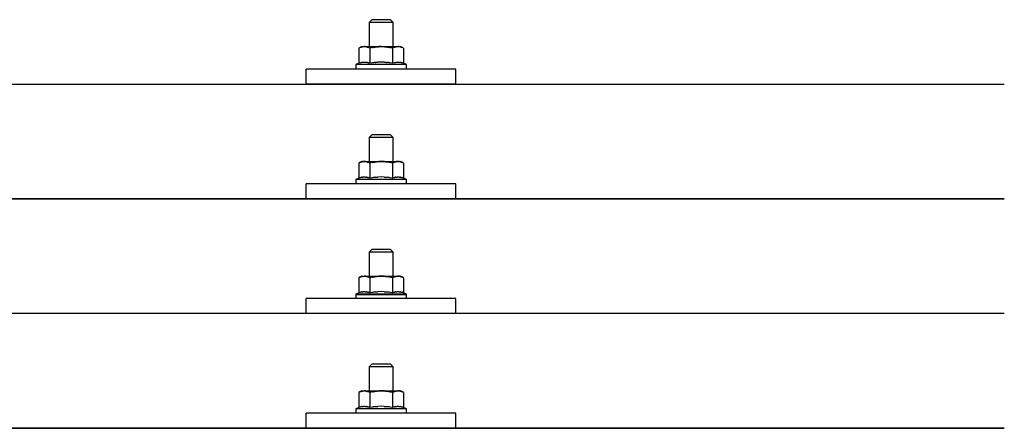
# Model space of a CAD drawing. Units: millimetres. Extents: x 0 to 33640, y 0 to 23760.
# Drawn here: x 9304 to 9633, y 12026 to 12163 of the extents above; entities that cross this region are included whole.
import ezdxf

# ---------------------------------------------------------------- set-up
doc = ezdxf.new("R2010")
doc.units = ezdxf.units.MM
doc.layers.add('YKK_13', color=4, linetype='Continuous', lineweight=30)
doc.layers.add('YKK_A1', color=4, linetype='Continuous', lineweight=30)

msp = doc.modelspace()

# ---------------------------------------------------------------- linework, layer by layer
at = {"layer": 'YKK_13'}
for p, q in [((9422.19, 12162.96), (9421.19, 12161.96)), ((9422.19, 12162.96), (9428.19, 12162.96)), ((9428.19, 12162.96), (9429.19, 12161.96)), ((9429.19, 12161.96), (9421.19, 12161.96)), ((9421.19, 12161.96), (9421.19, 12153.96)), ((9429.19, 12153.96), (9429.19, 12161.96)), ((9418.69, 12153.96), (9417.69, 12153.38)), ((9418.3, 12153.7), (9417.69, 12153.38)), ((9417.69, 12153.38), (9417.69, 12148.37)), ((9418.3, 12153.7), (9418.36, 12153.73)), ((9418.36, 12153.73), (9418.42, 12153.76)), ((9418.42, 12153.76), (9418.49, 12153.79)), ((9418.49, 12153.79), (9418.55, 12153.81)), ((9418.55, 12153.81), (9418.61, 12153.83)), ((9418.61, 12153.83), (9418.67, 12153.85)), ((9418.67, 12153.85), (9418.74, 12153.86)), ((9418.69, 12153.96), (9431.69, 12153.96)), ((9418.74, 12153.86), (9418.8, 12153.88)), ((9418.8, 12153.88), (9418.86, 12153.89)), ((9418.86, 12153.89), (9418.93, 12153.89)), ((9419.57, 12153.96), (9418.93, 12153.89)), ((9419.81, 12153.95), (9419.63, 12153.95)), ((9419.89, 12153.95), (9419.81, 12153.95)), ((9419.98, 12153.93), (9419.89, 12153.95)), ((9420.09, 12153.92), (9419.98, 12153.93)), ((9420.26, 12153.89), (9420.09, 12153.92)), ((9420.26, 12153.89), (9420.33, 12153.87)), ((9420.33, 12153.87), (9420.39, 12153.86)), ((9420.39, 12153.86), (9420.45, 12153.84)), ((9420.45, 12153.84), (9420.51, 12153.82)), ((9420.51, 12153.82), (9420.57, 12153.8)), ((9420.57, 12153.8), (9420.63, 12153.78)), ((9420.63, 12153.78), (9420.69, 12153.76)), ((9420.69, 12153.76), (9420.75, 12153.73)), ((9420.75, 12153.73), (9420.81, 12153.7)), ((9421.44, 12153.38), (9420.81, 12153.7)), ((9422.47, 12153.65), (9421.44, 12153.38)), ((9421.44, 12153.38), (9421.44, 12148.37)), ((9422.47, 12153.65), (9422.57, 12153.67)), ((9422.57, 12153.67), (9422.68, 12153.69)), ((9422.68, 12153.69), (9422.78, 12153.72)), ((9422.78, 12153.72), (9422.89, 12153.74)), ((9422.89, 12153.74), (9423, 12153.76)), ((9423, 12153.76), (9423.12, 12153.78)), ((9423.12, 12153.78), (9423.23, 12153.8)), ((9423.23, 12153.8), (9423.35, 12153.82)), ((9423.35, 12153.82), (9423.48, 12153.84)), ((9423.72, 12153.87), (9423.48, 12153.84)), ((9423.72, 12153.87), (9423.84, 12153.89)), ((9423.84, 12153.89), (9423.95, 12153.9)), ((9423.95, 12153.9), (9424.05, 12153.91)), ((9424.05, 12153.91), (9424.15, 12153.92)), ((9424.15, 12153.92), (9424.25, 12153.93)), ((9424.25, 12153.93), (9424.34, 12153.93)), ((9424.34, 12153.93), (9424.42, 12153.94)), ((9425.19, 12153.96), (9424.42, 12153.94)), ((9426.29, 12153.91), (9425.19, 12153.96)), ((9426.29, 12153.91), (9426.39, 12153.9)), ((9426.39, 12153.9), (9426.5, 12153.9)), ((9426.5, 12153.9), (9426.61, 12153.88)), ((9426.61, 12153.88), (9426.72, 12153.87)), ((9426.72, 12153.87), (9426.83, 12153.86)), ((9426.83, 12153.86), (9426.95, 12153.84)), ((9426.95, 12153.84), (9427.07, 12153.82)), ((9427.07, 12153.82), (9427.19, 12153.8)), ((9427.19, 12153.8), (9427.31, 12153.77)), ((9427.66, 12153.7), (9427.31, 12153.77)), ((9427.87, 12153.66), (9427.66, 12153.7)), ((9428.06, 12153.61), (9427.87, 12153.66)), ((9428.23, 12153.57), (9428.06, 12153.61)), ((9428.95, 12153.38), (9428.23, 12153.57)), ((9429.56, 12153.7), (9428.95, 12153.38)), ((9428.95, 12153.38), (9428.95, 12148.37)), ((9429.56, 12153.7), (9429.62, 12153.73)), ((9429.62, 12153.73), (9429.68, 12153.76)), ((9429.68, 12153.76), (9429.75, 12153.79)), ((9429.75, 12153.79), (9429.81, 12153.81)), ((9429.81, 12153.81), (9429.87, 12153.83)), ((9429.87, 12153.83), (9429.93, 12153.85)), ((9429.93, 12153.85), (9430, 12153.86)), ((9430, 12153.86), (9430.06, 12153.88)), ((9430.06, 12153.88), (9430.12, 12153.89)), ((9430.12, 12153.89), (9430.19, 12153.89)), ((9430.82, 12153.96), (9430.19, 12153.89)), ((9431.07, 12153.95), (9430.89, 12153.95)), ((9431.15, 12153.95), (9431.07, 12153.95)), ((9431.24, 12153.93), (9431.15, 12153.95)), ((9431.35, 12153.92), (9431.24, 12153.93)), ((9431.52, 12153.89), (9431.35, 12153.92)), ((9431.52, 12153.89), (9431.59, 12153.87)), ((9431.59, 12153.87), (9431.65, 12153.86)), ((9431.65, 12153.86), (9431.71, 12153.84)), ((9432.7, 12153.38), (9431.69, 12153.96)), ((9431.71, 12153.84), (9431.77, 12153.82)), ((9431.77, 12153.82), (9431.83, 12153.8)), ((9431.83, 12153.8), (9431.89, 12153.78)), ((9431.89, 12153.78), (9431.95, 12153.76)), ((9431.95, 12153.76), (9432.01, 12153.73)), ((9432.01, 12153.73), (9432.07, 12153.7)), ((9432.7, 12153.38), (9432.07, 12153.7)), ((9432.7, 12153.38), (9432.7, 12148.37)), ((9400.19, 12141.43), (9400.19, 12146.46)), ((9450.19, 12146.46), (9400.19, 12146.46)), ((9417.69, 12148.37), (9416.69, 12147.96)), ((9416.69, 12147.96), (9416.69, 12146.46)), ((9433.69, 12147.96), (9416.69, 12147.96)), ((9433.69, 12146.46), (9416.69, 12146.46)), ((9418.24, 12148.58), (9417.69, 12148.37)), ((9418.24, 12148.58), (9418.3, 12148.59)), ((9418.3, 12148.59), (9418.35, 12148.61)), ((9418.35, 12148.61), (9418.41, 12148.63)), ((9418.41, 12148.63), (9418.47, 12148.65)), ((9418.47, 12148.65), (9418.54, 12148.66)), ((9418.54, 12148.66), (9418.61, 12148.68)), ((9418.61, 12148.68), (9418.68, 12148.69)), ((9418.83, 12148.72), (9418.68, 12148.69)), ((9418.83, 12148.72), (9418.9, 12148.74)), ((9418.9, 12148.74), (9418.98, 12148.75)), ((9418.98, 12148.75), (9419.06, 12148.76)), ((9419.06, 12148.76), (9419.14, 12148.77)), ((9419.14, 12148.77), (9419.21, 12148.77)), ((9419.21, 12148.77), (9419.29, 12148.78)), ((9419.29, 12148.78), (9419.37, 12148.78)), ((9419.37, 12148.78), (9419.45, 12148.79)), ((9419.45, 12148.79), (9419.52, 12148.79)), ((9419.52, 12148.79), (9419.6, 12148.79)), ((9419.6, 12148.79), (9419.68, 12148.79)), ((9419.68, 12148.79), (9419.76, 12148.78)), ((9419.76, 12148.78), (9419.84, 12148.78)), ((9419.84, 12148.78), (9419.91, 12148.77)), ((9419.91, 12148.77), (9419.99, 12148.77)), ((9419.99, 12148.77), (9420.07, 12148.76)), ((9420.07, 12148.76), (9420.14, 12148.75)), ((9420.14, 12148.75), (9420.22, 12148.74)), ((9420.22, 12148.74), (9420.29, 12148.72)), ((9420.29, 12148.72), (9420.37, 12148.71)), ((9420.51, 12148.68), (9420.37, 12148.71)), ((9420.64, 12148.65), (9420.51, 12148.68)), ((9420.64, 12148.65), (9420.71, 12148.63)), ((9420.71, 12148.63), (9420.77, 12148.61)), ((9420.77, 12148.61), (9420.83, 12148.6)), ((9420.83, 12148.6), (9420.88, 12148.58)), ((9420.88, 12148.58), (9420.93, 12148.56)), ((9421.44, 12148.37), (9420.93, 12148.56)), ((9422.28, 12148.53), (9421.44, 12148.37)), ((9422.56, 12148.58), (9422.28, 12148.53)), ((9422.89, 12148.63), (9422.56, 12148.58)), ((9423.25, 12148.68), (9422.89, 12148.63)), ((9423.25, 12148.68), (9423.37, 12148.69)), ((9423.37, 12148.69), (9423.49, 12148.7)), ((9423.49, 12148.7), (9423.61, 12148.72)), ((9423.61, 12148.72), (9423.72, 12148.73)), ((9423.72, 12148.73), (9423.83, 12148.74)), ((9423.83, 12148.74), (9423.93, 12148.74)), ((9423.93, 12148.74), (9424.04, 12148.75)), ((9424.04, 12148.75), (9424.14, 12148.75)), ((9425.19, 12148.78), (9424.14, 12148.75)), ((9426.24, 12148.76), (9425.19, 12148.78)), ((9426.24, 12148.76), (9426.34, 12148.75)), ((9426.34, 12148.75), (9426.44, 12148.74)), ((9426.44, 12148.74), (9426.55, 12148.74)), ((9426.55, 12148.74), (9426.66, 12148.73)), ((9426.66, 12148.73), (9426.77, 12148.72)), ((9426.77, 12148.72), (9426.88, 12148.71)), ((9426.88, 12148.71), (9427, 12148.69)), ((9427, 12148.69), (9427.12, 12148.68)), ((9427.12, 12148.68), (9427.25, 12148.66)), ((9427.6, 12148.61), (9427.25, 12148.66)), ((9427.91, 12148.56), (9427.6, 12148.61)), ((9428.18, 12148.52), (9427.91, 12148.56)), ((9428.95, 12148.37), (9428.18, 12148.52)), ((9429.5, 12148.58), (9428.95, 12148.37)), ((9429.5, 12148.58), (9429.55, 12148.59)), ((9429.55, 12148.59), (9429.61, 12148.61)), ((9429.61, 12148.61), (9429.67, 12148.63)), ((9429.67, 12148.63), (9429.73, 12148.65)), ((9429.73, 12148.65), (9429.8, 12148.66)), ((9429.8, 12148.66), (9429.87, 12148.68)), ((9429.87, 12148.68), (9429.94, 12148.69)), ((9430.08, 12148.72), (9429.94, 12148.69)), ((9430.08, 12148.72), (9430.16, 12148.74)), ((9430.16, 12148.74), (9430.24, 12148.75)), ((9430.24, 12148.75), (9430.32, 12148.76)), ((9430.32, 12148.76), (9430.39, 12148.77)), ((9430.39, 12148.77), (9430.47, 12148.77)), ((9430.47, 12148.77), (9430.55, 12148.78)), ((9430.55, 12148.78), (9430.63, 12148.78)), ((9430.63, 12148.78), (9430.7, 12148.79)), ((9430.7, 12148.79), (9430.78, 12148.79)), ((9430.78, 12148.79), (9430.86, 12148.79)), ((9430.86, 12148.79), (9430.94, 12148.79)), ((9430.94, 12148.79), (9431.02, 12148.78)), ((9431.02, 12148.78), (9431.09, 12148.78)), ((9431.09, 12148.78), (9431.17, 12148.77)), ((9431.17, 12148.77), (9431.25, 12148.77)), ((9431.25, 12148.77), (9431.32, 12148.76)), ((9431.32, 12148.76), (9431.4, 12148.75)), ((9431.4, 12148.75), (9431.48, 12148.74)), ((9431.48, 12148.74), (9431.55, 12148.72)), ((9431.55, 12148.72), (9431.63, 12148.71)), ((9431.77, 12148.68), (9431.63, 12148.71)), ((9431.9, 12148.65), (9431.77, 12148.68)), ((9431.9, 12148.65), (9431.97, 12148.63)), ((9431.97, 12148.63), (9432.03, 12148.61)), ((9432.03, 12148.61), (9432.08, 12148.6)), ((9432.08, 12148.6), (9432.14, 12148.58)), ((9432.14, 12148.58), (9432.19, 12148.56)), ((9432.7, 12148.37), (9432.19, 12148.56)), ((9433.69, 12147.96), (9432.7, 12148.37)), ((9433.69, 12146.46), (9433.69, 12147.96)), ((9450.19, 12141.43), (9450.19, 12146.46)), ((7911.4, 12141.43), (9633.4, 12141.43)), ((9450.19, 12141.43), (9400.19, 12141.43)), ((9422.19, 12124.54), (9421.19, 12123.54)), ((9429.19, 12123.54), (9421.19, 12123.54)), ((9421.19, 12123.54), (9421.19, 12115.54)), ((9422.19, 12124.54), (9428.19, 12124.54)), ((9428.19, 12124.54), (9429.19, 12123.54)), ((9429.19, 12115.54), (9429.19, 12123.54)), ((9418.69, 12115.54), (9417.69, 12114.96)), ((9418.3, 12115.29), (9417.69, 12114.96)), ((9417.69, 12114.96), (9417.69, 12109.95)), ((9418.3, 12115.29), (9418.36, 12115.32)), ((9418.36, 12115.32), (9418.42, 12115.35)), ((9418.42, 12115.35), (9418.49, 12115.37)), ((9418.49, 12115.37), (9418.55, 12115.39)), ((9418.55, 12115.39), (9418.61, 12115.42)), ((9418.61, 12115.42), (9418.67, 12115.43)), ((9418.67, 12115.43), (9418.74, 12115.45)), ((9418.69, 12115.54), (9431.69, 12115.54)), ((9418.74, 12115.45), (9418.8, 12115.46)), ((9418.8, 12115.46), (9418.86, 12115.47)), ((9418.86, 12115.47), (9418.93, 12115.48)), ((9419.57, 12115.54), (9418.93, 12115.48)), ((9419.81, 12115.54), (9419.63, 12115.54)), ((9419.89, 12115.53), (9419.81, 12115.54)), ((9419.98, 12115.52), (9419.89, 12115.53)), ((9420.09, 12115.5), (9419.98, 12115.52)), ((9420.26, 12115.47), (9420.09, 12115.5)), ((9420.26, 12115.47), (9420.33, 12115.46)), ((9420.33, 12115.46), (9420.39, 12115.44)), ((9420.39, 12115.44), (9420.45, 12115.42)), ((9420.45, 12115.42), (9420.51, 12115.41)), ((9420.51, 12115.41), (9420.57, 12115.39)), ((9420.57, 12115.39), (9420.63, 12115.36)), ((9420.63, 12115.36), (9420.69, 12115.34)), ((9420.69, 12115.34), (9420.75, 12115.31)), ((9420.75, 12115.31), (9420.81, 12115.29)), ((9421.44, 12114.96), (9420.81, 12115.29)), ((9422.47, 12115.23), (9421.44, 12114.96)), ((9421.44, 12114.96), (9421.44, 12109.95)), ((9422.47, 12115.23), (9422.57, 12115.26)), ((9422.57, 12115.26), (9422.68, 12115.28)), ((9422.68, 12115.28), (9422.78, 12115.3)), ((9422.78, 12115.3), (9422.89, 12115.32)), ((9422.89, 12115.32), (9423, 12115.34)), ((9423, 12115.34), (9423.12, 12115.36)), ((9423.12, 12115.36), (9423.23, 12115.38)), ((9423.23, 12115.38), (9423.35, 12115.4)), ((9423.35, 12115.4), (9423.48, 12115.42)), ((9423.72, 12115.46), (9423.48, 12115.42)), ((9423.72, 12115.46), (9423.84, 12115.47)), ((9423.84, 12115.47), (9423.95, 12115.48)), ((9423.95, 12115.48), (9424.05, 12115.49)), ((9424.05, 12115.49), (9424.15, 12115.5)), ((9424.15, 12115.5), (9424.25, 12115.51)), ((9424.25, 12115.51), (9424.34, 12115.52)), ((9424.34, 12115.52), (9424.42, 12115.52)), ((9425.19, 12115.54), (9424.42, 12115.52)), ((9426.29, 12115.5), (9425.19, 12115.54)), ((9426.29, 12115.5), (9426.39, 12115.49)), ((9426.39, 12115.49), (9426.5, 12115.48)), ((9426.5, 12115.48), (9426.61, 12115.47)), ((9426.61, 12115.47), (9426.72, 12115.46)), ((9426.72, 12115.46), (9426.83, 12115.44)), ((9426.83, 12115.44), (9426.95, 12115.42)), ((9426.95, 12115.42), (9427.07, 12115.4)), ((9427.07, 12115.4), (9427.19, 12115.38)), ((9427.19, 12115.38), (9427.31, 12115.36)), ((9427.66, 12115.29), (9427.31, 12115.36)), ((9427.87, 12115.24), (9427.66, 12115.29)), ((9428.06, 12115.2), (9427.87, 12115.24)), ((9428.23, 12115.15), (9428.06, 12115.2)), ((9428.95, 12114.96), (9428.23, 12115.15)), ((9429.56, 12115.29), (9428.95, 12114.96)), ((9428.95, 12114.96), (9428.95, 12109.95)), ((9429.56, 12115.29), (9429.62, 12115.32)), ((9429.62, 12115.32), (9429.68, 12115.35)), ((9429.68, 12115.35), (9429.75, 12115.37)), ((9429.75, 12115.37), (9429.81, 12115.39)), ((9429.81, 12115.39), (9429.87, 12115.42)), ((9429.87, 12115.42), (9429.93, 12115.43)), ((9429.93, 12115.43), (9430, 12115.45)), ((9430, 12115.45), (9430.06, 12115.46)), ((9430.06, 12115.46), (9430.12, 12115.47)), ((9430.12, 12115.47), (9430.19, 12115.48)), ((9430.82, 12115.54), (9430.19, 12115.48)), ((9431.07, 12115.54), (9430.89, 12115.54)), ((9431.15, 12115.53), (9431.07, 12115.54)), ((9431.24, 12115.52), (9431.15, 12115.53)), ((9431.35, 12115.5), (9431.24, 12115.52)), ((9431.52, 12115.47), (9431.35, 12115.5)), ((9431.52, 12115.47), (9431.59, 12115.46)), ((9431.59, 12115.46), (9431.65, 12115.44)), ((9431.65, 12115.44), (9431.71, 12115.42)), ((9432.7, 12114.96), (9431.69, 12115.54)), ((9431.71, 12115.42), (9431.77, 12115.41)), ((9431.77, 12115.41), (9431.83, 12115.39)), ((9431.83, 12115.39), (9431.89, 12115.36)), ((9431.89, 12115.36), (9431.95, 12115.34)), ((9431.95, 12115.34), (9432.01, 12115.31)), ((9432.01, 12115.31), (9432.07, 12115.29)), ((9432.7, 12114.96), (9432.07, 12115.29)), ((9432.7, 12114.96), (9432.7, 12109.95)), ((9417.69, 12109.95), (9416.69, 12109.54)), ((9416.69, 12109.54), (9416.69, 12108.04)), ((9433.69, 12109.54), (9416.69, 12109.54)), ((9418.24, 12110.16), (9417.69, 12109.95)), ((9418.24, 12110.16), (9418.3, 12110.18)), ((9418.3, 12110.18), (9418.35, 12110.2)), ((9418.35, 12110.2), (9418.41, 12110.21)), ((9418.41, 12110.21), (9418.47, 12110.23)), ((9418.47, 12110.23), (9418.54, 12110.25)), ((9418.54, 12110.25), (9418.61, 12110.26)), ((9418.61, 12110.26), (9418.68, 12110.28)), ((9418.83, 12110.31), (9418.68, 12110.28)), ((9418.83, 12110.31), (9418.9, 12110.32)), ((9418.9, 12110.32), (9418.98, 12110.33)), ((9418.98, 12110.33), (9419.06, 12110.34)), ((9419.06, 12110.34), (9419.14, 12110.35)), ((9419.14, 12110.35), (9419.21, 12110.36)), ((9419.21, 12110.36), (9419.29, 12110.36)), ((9419.29, 12110.36), (9419.37, 12110.37)), ((9419.37, 12110.37), (9419.45, 12110.37)), ((9419.45, 12110.37), (9419.52, 12110.37)), ((9419.52, 12110.37), (9419.6, 12110.37)), ((9419.6, 12110.37), (9419.68, 12110.37)), ((9419.68, 12110.37), (9419.76, 12110.37)), ((9419.76, 12110.37), (9419.84, 12110.36)), ((9419.84, 12110.36), (9419.91, 12110.36)), ((9419.91, 12110.36), (9419.99, 12110.35)), ((9419.99, 12110.35), (9420.07, 12110.34)), ((9420.07, 12110.34), (9420.14, 12110.33)), ((9420.14, 12110.33), (9420.22, 12110.32)), ((9420.22, 12110.32), (9420.29, 12110.31)), ((9420.29, 12110.31), (9420.37, 12110.29)), ((9420.51, 12110.26), (9420.37, 12110.29)), ((9420.64, 12110.23), (9420.51, 12110.26)), ((9420.64, 12110.23), (9420.71, 12110.22)), ((9420.71, 12110.22), (9420.77, 12110.2)), ((9420.77, 12110.2), (9420.83, 12110.18)), ((9420.83, 12110.18), (9420.88, 12110.16)), ((9420.88, 12110.16), (9420.93, 12110.15)), ((9421.44, 12109.95), (9420.93, 12110.15)), ((9422.28, 12110.11), (9421.44, 12109.95)), ((9422.56, 12110.16), (9422.28, 12110.11)), ((9422.89, 12110.21), (9422.56, 12110.16)), ((9423.25, 12110.26), (9422.89, 12110.21)), ((9423.25, 12110.26), (9423.37, 12110.28)), ((9423.37, 12110.28), (9423.49, 12110.29)), ((9423.49, 12110.29), (9423.61, 12110.3)), ((9423.61, 12110.3), (9423.72, 12110.31)), ((9423.72, 12110.31), (9423.83, 12110.32)), ((9423.83, 12110.32), (9423.93, 12110.33)), ((9423.93, 12110.33), (9424.04, 12110.33)), ((9424.04, 12110.33), (9424.14, 12110.34)), ((9425.19, 12110.37), (9424.14, 12110.34)), ((9426.24, 12110.34), (9425.19, 12110.37)), ((9426.24, 12110.34), (9426.34, 12110.33)), ((9426.34, 12110.33), (9426.44, 12110.33)), ((9426.44, 12110.33), (9426.55, 12110.32)), ((9426.55, 12110.32), (9426.66, 12110.31)), ((9426.66, 12110.31), (9426.77, 12110.3)), ((9426.77, 12110.3), (9426.88, 12110.29)), ((9426.88, 12110.29), (9427, 12110.28)), ((9427, 12110.28), (9427.12, 12110.26)), ((9427.12, 12110.26), (9427.25, 12110.25)), ((9427.6, 12110.2), (9427.25, 12110.25)), ((9427.91, 12110.15), (9427.6, 12110.2)), ((9428.18, 12110.1), (9427.91, 12110.15)), ((9428.95, 12109.95), (9428.18, 12110.1)), ((9429.5, 12110.16), (9428.95, 12109.95)), ((9429.5, 12110.16), (9429.55, 12110.18)), ((9429.55, 12110.18), (9429.61, 12110.2)), ((9429.61, 12110.2), (9429.67, 12110.21)), ((9429.67, 12110.21), (9429.73, 12110.23)), ((9429.73, 12110.23), (9429.8, 12110.25)), ((9429.8, 12110.25), (9429.87, 12110.26)), ((9429.87, 12110.26), (9429.94, 12110.28)), ((9430.08, 12110.31), (9429.94, 12110.28)), ((9430.08, 12110.31), (9430.16, 12110.32)), ((9430.16, 12110.32), (9430.24, 12110.33)), ((9430.24, 12110.33), (9430.32, 12110.34)), ((9430.32, 12110.34), (9430.39, 12110.35)), ((9430.39, 12110.35), (9430.47, 12110.36)), ((9430.47, 12110.36), (9430.55, 12110.36)), ((9430.55, 12110.36), (9430.63, 12110.37)), ((9430.63, 12110.37), (9430.7, 12110.37)), ((9430.7, 12110.37), (9430.78, 12110.37)), ((9430.78, 12110.37), (9430.86, 12110.37)), ((9430.86, 12110.37), (9430.94, 12110.37)), ((9430.94, 12110.37), (9431.02, 12110.37)), ((9431.02, 12110.37), (9431.09, 12110.36)), ((9431.09, 12110.36), (9431.17, 12110.36)), ((9431.17, 12110.36), (9431.25, 12110.35)), ((9431.25, 12110.35), (9431.32, 12110.34)), ((9431.32, 12110.34), (9431.4, 12110.33)), ((9431.4, 12110.33), (9431.48, 12110.32)), ((9431.48, 12110.32), (9431.55, 12110.31)), ((9431.55, 12110.31), (9431.63, 12110.29)), ((9431.77, 12110.26), (9431.63, 12110.29)), ((9431.9, 12110.23), (9431.77, 12110.26)), ((9431.9, 12110.23), (9431.97, 12110.22)), ((9431.97, 12110.22), (9432.03, 12110.2)), ((9432.03, 12110.2), (9432.08, 12110.18)), ((9432.08, 12110.18), (9432.14, 12110.16)), ((9432.14, 12110.16), (9432.19, 12110.15)), ((9432.7, 12109.95), (9432.19, 12110.15)), ((9433.69, 12109.54), (9432.7, 12109.95)), ((9433.69, 12108.04), (9433.69, 12109.54)), ((9400.19, 12103.01), (9400.19, 12108.04)), ((9450.19, 12108.04), (9400.19, 12108.04)), ((9433.69, 12108.04), (9416.69, 12108.04)), ((9450.19, 12103.01), (9450.19, 12108.04)), ((7911.4, 12103.01), (9633.4, 12103.01)), ((9633.4, 12103.01), (7911.4, 12103.01)), ((9450.19, 12103.01), (9400.19, 12103.01)), ((9422.19, 12086.19), (9421.19, 12085.19)), ((9429.19, 12085.19), (9421.19, 12085.19)), ((9421.19, 12085.19), (9421.19, 12077.19)), ((9422.19, 12086.19), (9428.19, 12086.19)), ((9428.19, 12086.19), (9429.19, 12085.19)), ((9429.19, 12077.19), (9429.19, 12085.19)), ((9418.69, 12077.19), (9417.69, 12076.61)), ((9418.3, 12076.94), (9417.69, 12076.61)), ((9417.69, 12076.61), (9417.69, 12071.61)), ((9418.3, 12076.94), (9418.36, 12076.97)), ((9418.36, 12076.97), (9418.42, 12077)), ((9418.42, 12077), (9418.49, 12077.03)), ((9418.49, 12077.03), (9418.55, 12077.05)), ((9418.55, 12077.05), (9418.61, 12077.07)), ((9418.61, 12077.07), (9418.67, 12077.09)), ((9418.67, 12077.09), (9418.74, 12077.1)), ((9418.69, 12077.19), (9431.69, 12077.19)), ((9418.74, 12077.1), (9418.8, 12077.12)), ((9418.8, 12077.12), (9418.86, 12077.13)), ((9418.86, 12077.13), (9418.93, 12077.13)), ((9419.57, 12077.19), (9418.93, 12077.13)), ((9419.81, 12077.19), (9419.63, 12077.19)), ((9419.89, 12077.18), (9419.81, 12077.19)), ((9419.98, 12077.17), (9419.89, 12077.18)), ((9420.09, 12077.16), (9419.98, 12077.17)), ((9420.26, 12077.13), (9420.09, 12077.16)), ((9420.26, 12077.13), (9420.33, 12077.11)), ((9420.33, 12077.11), (9420.39, 12077.1)), ((9420.39, 12077.1), (9420.45, 12077.08)), ((9420.45, 12077.08), (9420.51, 12077.06)), ((9420.51, 12077.06), (9420.57, 12077.04)), ((9420.57, 12077.04), (9420.63, 12077.02)), ((9420.63, 12077.02), (9420.69, 12076.99)), ((9420.69, 12076.99), (9420.75, 12076.97)), ((9420.75, 12076.97), (9420.81, 12076.94)), ((9421.44, 12076.61), (9420.81, 12076.94)), ((9422.47, 12076.89), (9421.44, 12076.61)), ((9421.44, 12076.61), (9421.44, 12071.61)), ((9422.47, 12076.89), (9422.57, 12076.91)), ((9422.57, 12076.91), (9422.68, 12076.93)), ((9422.68, 12076.93), (9422.78, 12076.96)), ((9422.78, 12076.96), (9422.89, 12076.98)), ((9422.89, 12076.98), (9423, 12077)), ((9423, 12077), (9423.12, 12077.02)), ((9423.12, 12077.02), (9423.23, 12077.04)), ((9423.23, 12077.04), (9423.35, 12077.06)), ((9423.35, 12077.06), (9423.48, 12077.08)), ((9423.72, 12077.11), (9423.48, 12077.08)), ((9423.72, 12077.11), (9423.84, 12077.12)), ((9423.84, 12077.12), (9423.95, 12077.14)), ((9423.95, 12077.14), (9424.05, 12077.15)), ((9424.05, 12077.15), (9424.15, 12077.16)), ((9424.15, 12077.16), (9424.25, 12077.16)), ((9424.25, 12077.16), (9424.34, 12077.17)), ((9424.34, 12077.17), (9424.42, 12077.17)), ((9425.19, 12077.19), (9424.42, 12077.17)), ((9426.29, 12077.15), (9425.19, 12077.19)), ((9426.29, 12077.15), (9426.39, 12077.14)), ((9426.39, 12077.14), (9426.5, 12077.13)), ((9426.5, 12077.13), (9426.61, 12077.12)), ((9426.61, 12077.12), (9426.72, 12077.11)), ((9426.72, 12077.11), (9426.83, 12077.09)), ((9426.83, 12077.09), (9426.95, 12077.08)), ((9426.95, 12077.08), (9427.07, 12077.06)), ((9427.07, 12077.06), (9427.19, 12077.04)), ((9427.19, 12077.04), (9427.31, 12077.01)), ((9427.66, 12076.94), (9427.31, 12077.01)), ((9427.87, 12076.9), (9427.66, 12076.94)), ((9428.06, 12076.85), (9427.87, 12076.9)), ((9428.23, 12076.81), (9428.06, 12076.85)), ((9428.95, 12076.61), (9428.23, 12076.81)), ((9429.56, 12076.94), (9428.95, 12076.61)), ((9428.95, 12076.61), (9428.95, 12071.61)), ((9429.56, 12076.94), (9429.62, 12076.97)), ((9429.62, 12076.97), (9429.68, 12077)), ((9429.68, 12077), (9429.75, 12077.03)), ((9429.75, 12077.03), (9429.81, 12077.05)), ((9429.81, 12077.05), (9429.87, 12077.07)), ((9429.87, 12077.07), (9429.93, 12077.09)), ((9429.93, 12077.09), (9430, 12077.1)), ((9430, 12077.1), (9430.06, 12077.12)), ((9430.06, 12077.12), (9430.12, 12077.13)), ((9430.12, 12077.13), (9430.19, 12077.13)), ((9430.82, 12077.19), (9430.19, 12077.13)), ((9431.07, 12077.19), (9430.89, 12077.19)), ((9431.15, 12077.18), (9431.07, 12077.19)), ((9431.24, 12077.17), (9431.15, 12077.18)), ((9431.35, 12077.16), (9431.24, 12077.17)), ((9431.52, 12077.13), (9431.35, 12077.16)), ((9431.52, 12077.13), (9431.59, 12077.11)), ((9431.59, 12077.11), (9431.65, 12077.1)), ((9431.65, 12077.1), (9431.71, 12077.08)), ((9432.7, 12076.61), (9431.69, 12077.19)), ((9431.71, 12077.08), (9431.77, 12077.06)), ((9431.77, 12077.06), (9431.83, 12077.04)), ((9431.83, 12077.04), (9431.89, 12077.02)), ((9431.89, 12077.02), (9431.95, 12076.99)), ((9431.95, 12076.99), (9432.01, 12076.97)), ((9432.01, 12076.97), (9432.07, 12076.94)), ((9432.7, 12076.61), (9432.07, 12076.94)), ((9432.7, 12076.61), (9432.7, 12071.61)), ((9417.69, 12071.61), (9416.69, 12071.19)), ((9416.69, 12071.19), (9416.69, 12069.69)), ((9433.69, 12071.19), (9416.69, 12071.19)), ((9418.24, 12071.81), (9417.69, 12071.61)), ((9418.24, 12071.81), (9418.3, 12071.83)), ((9418.3, 12071.83), (9418.35, 12071.85)), ((9418.35, 12071.85), (9418.41, 12071.87)), ((9418.41, 12071.87), (9418.47, 12071.88)), ((9418.47, 12071.88), (9418.54, 12071.9)), ((9418.54, 12071.9), (9418.61, 12071.92)), ((9418.61, 12071.92), (9418.68, 12071.93)), ((9418.83, 12071.96), (9418.68, 12071.93)), ((9418.83, 12071.96), (9418.9, 12071.97)), ((9418.9, 12071.97), (9418.98, 12071.99)), ((9418.98, 12071.99), (9419.06, 12072)), ((9419.06, 12072), (9419.14, 12072.01)), ((9419.14, 12072.01), (9419.21, 12072.01)), ((9419.21, 12072.01), (9419.29, 12072.02)), ((9419.29, 12072.02), (9419.37, 12072.02)), ((9419.37, 12072.02), (9419.45, 12072.03)), ((9419.45, 12072.03), (9419.52, 12072.03)), ((9419.52, 12072.03), (9419.6, 12072.03)), ((9419.6, 12072.03), (9419.68, 12072.03)), ((9419.68, 12072.03), (9419.76, 12072.02)), ((9419.76, 12072.02), (9419.84, 12072.02)), ((9419.84, 12072.02), (9419.91, 12072.01)), ((9419.91, 12072.01), (9419.99, 12072.01)), ((9419.99, 12072.01), (9420.07, 12072)), ((9420.07, 12072), (9420.14, 12071.99)), ((9420.14, 12071.99), (9420.22, 12071.98)), ((9420.22, 12071.98), (9420.29, 12071.96)), ((9420.29, 12071.96), (9420.37, 12071.95)), ((9420.51, 12071.92), (9420.37, 12071.95)), ((9420.64, 12071.89), (9420.51, 12071.92)), ((9420.64, 12071.89), (9420.71, 12071.87)), ((9420.71, 12071.87), (9420.77, 12071.85)), ((9420.77, 12071.85), (9420.83, 12071.84)), ((9420.83, 12071.84), (9420.88, 12071.82)), ((9420.88, 12071.82), (9420.93, 12071.8)), ((9421.44, 12071.61), (9420.93, 12071.8)), ((9422.28, 12071.77), (9421.44, 12071.61)), ((9422.56, 12071.82), (9422.28, 12071.77)), ((9422.89, 12071.87), (9422.56, 12071.82)), ((9423.25, 12071.91), (9422.89, 12071.87)), ((9423.25, 12071.91), (9423.37, 12071.93)), ((9423.37, 12071.93), (9423.49, 12071.94)), ((9423.49, 12071.94), (9423.61, 12071.95)), ((9423.61, 12071.95), (9423.72, 12071.97)), ((9423.72, 12071.97), (9423.83, 12071.97)), ((9423.83, 12071.97), (9423.93, 12071.98)), ((9423.93, 12071.98), (9424.04, 12071.99)), ((9424.04, 12071.99), (9424.14, 12071.99)), ((9425.19, 12072.02), (9424.14, 12071.99)), ((9426.24, 12071.99), (9425.19, 12072.02)), ((9426.24, 12071.99), (9426.34, 12071.99)), ((9426.34, 12071.99), (9426.44, 12071.98)), ((9426.44, 12071.98), (9426.55, 12071.98)), ((9426.55, 12071.98), (9426.66, 12071.97)), ((9426.66, 12071.97), (9426.77, 12071.96)), ((9426.77, 12071.96), (9426.88, 12071.94)), ((9426.88, 12071.94), (9427, 12071.93)), ((9427, 12071.93), (9427.12, 12071.92)), ((9427.12, 12071.92), (9427.25, 12071.9)), ((9427.6, 12071.85), (9427.25, 12071.9)), ((9427.91, 12071.8), (9427.6, 12071.85)), ((9428.18, 12071.76), (9427.91, 12071.8)), ((9428.95, 12071.61), (9428.18, 12071.76)), ((9429.5, 12071.81), (9428.95, 12071.61)), ((9429.5, 12071.81), (9429.55, 12071.83)), ((9429.55, 12071.83), (9429.61, 12071.85)), ((9429.61, 12071.85), (9429.67, 12071.87)), ((9429.67, 12071.87), (9429.73, 12071.88)), ((9429.73, 12071.88), (9429.8, 12071.9)), ((9429.8, 12071.9), (9429.87, 12071.92)), ((9429.87, 12071.92), (9429.94, 12071.93)), ((9430.08, 12071.96), (9429.94, 12071.93)), ((9430.08, 12071.96), (9430.16, 12071.97)), ((9430.16, 12071.97), (9430.24, 12071.99)), ((9430.24, 12071.99), (9430.32, 12072)), ((9430.32, 12072), (9430.39, 12072.01)), ((9430.39, 12072.01), (9430.47, 12072.01)), ((9430.47, 12072.01), (9430.55, 12072.02)), ((9430.55, 12072.02), (9430.63, 12072.02)), ((9430.63, 12072.02), (9430.7, 12072.03)), ((9430.7, 12072.03), (9430.78, 12072.03)), ((9430.78, 12072.03), (9430.86, 12072.03)), ((9430.86, 12072.03), (9430.94, 12072.03)), ((9430.94, 12072.03), (9431.02, 12072.02)), ((9431.02, 12072.02), (9431.09, 12072.02)), ((9431.09, 12072.02), (9431.17, 12072.01)), ((9431.17, 12072.01), (9431.25, 12072.01)), ((9431.25, 12072.01), (9431.32, 12072)), ((9431.32, 12072), (9431.4, 12071.99)), ((9431.4, 12071.99), (9431.48, 12071.98)), ((9431.48, 12071.98), (9431.55, 12071.96)), ((9431.55, 12071.96), (9431.63, 12071.95)), ((9431.77, 12071.92), (9431.63, 12071.95)), ((9431.9, 12071.89), (9431.77, 12071.92)), ((9431.9, 12071.89), (9431.97, 12071.87)), ((9431.97, 12071.87), (9432.03, 12071.85)), ((9432.03, 12071.85), (9432.08, 12071.84)), ((9432.08, 12071.84), (9432.14, 12071.82)), ((9432.14, 12071.82), (9432.19, 12071.8)), ((9432.7, 12071.61), (9432.19, 12071.8)), ((9433.69, 12071.19), (9432.7, 12071.61)), ((9433.69, 12069.69), (9433.69, 12071.19)), ((9400.19, 12064.66), (9400.19, 12069.69)), ((9450.19, 12069.69), (9400.19, 12069.69)), ((9433.69, 12069.69), (9416.69, 12069.69)), ((9450.19, 12064.66), (9450.19, 12069.69)), ((9633.4, 12064.66), (7911.4, 12064.66)), ((9450.19, 12064.66), (9400.19, 12064.66)), ((9422.19, 12047.85), (9421.19, 12046.85)), ((9422.19, 12047.85), (9428.19, 12047.85)), ((9428.19, 12047.85), (9429.19, 12046.85)), ((9429.19, 12046.85), (9421.19, 12046.85)), ((9421.19, 12046.85), (9421.19, 12038.85)), ((9429.19, 12038.85), (9429.19, 12046.85)), ((9418.69, 12038.85), (9417.69, 12038.27)), ((9418.3, 12038.59), (9417.69, 12038.27)), ((9417.69, 12038.27), (9417.69, 12033.26)), ((9418.3, 12038.59), (9418.36, 12038.63)), ((9418.36, 12038.63), (9418.42, 12038.65)), ((9418.42, 12038.65), (9418.49, 12038.68)), ((9418.49, 12038.68), (9418.55, 12038.7)), ((9418.55, 12038.7), (9418.61, 12038.72)), ((9418.61, 12038.72), (9418.67, 12038.74)), ((9418.67, 12038.74), (9418.74, 12038.76)), ((9418.69, 12038.85), (9431.69, 12038.85)), ((9418.74, 12038.76), (9418.8, 12038.77)), ((9418.8, 12038.77), (9418.86, 12038.78)), ((9418.86, 12038.78), (9418.93, 12038.79)), ((9419.57, 12038.85), (9418.93, 12038.79)), ((9419.81, 12038.84), (9419.63, 12038.85)), ((9419.89, 12038.84), (9419.81, 12038.84)), ((9419.98, 12038.83), (9419.89, 12038.84)), ((9420.09, 12038.81), (9419.98, 12038.83)), ((9420.26, 12038.78), (9420.09, 12038.81)), ((9420.26, 12038.78), (9420.33, 12038.77)), ((9420.33, 12038.77), (9420.39, 12038.75)), ((9420.39, 12038.75), (9420.45, 12038.73)), ((9420.45, 12038.73), (9420.51, 12038.72)), ((9420.51, 12038.72), (9420.57, 12038.69)), ((9420.57, 12038.69), (9420.63, 12038.67)), ((9420.63, 12038.67), (9420.69, 12038.65)), ((9420.69, 12038.65), (9420.75, 12038.62)), ((9420.75, 12038.62), (9420.81, 12038.6)), ((9421.44, 12038.27), (9420.81, 12038.6)), ((9422.47, 12038.54), (9421.44, 12038.27)), ((9421.44, 12038.27), (9421.44, 12033.26)), ((9422.47, 12038.54), (9422.57, 12038.56)), ((9422.57, 12038.56), (9422.68, 12038.59)), ((9422.68, 12038.59), (9422.78, 12038.61)), ((9422.78, 12038.61), (9422.89, 12038.63)), ((9422.89, 12038.63), (9423, 12038.65)), ((9423, 12038.65), (9423.12, 12038.67)), ((9423.12, 12038.67), (9423.23, 12038.69)), ((9423.23, 12038.69), (9423.35, 12038.71)), ((9423.35, 12038.71), (9423.48, 12038.73)), ((9423.72, 12038.76), (9423.48, 12038.73)), ((9423.72, 12038.76), (9423.84, 12038.78)), ((9423.84, 12038.78), (9423.95, 12038.79)), ((9423.95, 12038.79), (9424.05, 12038.8)), ((9424.05, 12038.8), (9424.15, 12038.81)), ((9424.15, 12038.81), (9424.25, 12038.82)), ((9424.25, 12038.82), (9424.34, 12038.83)), ((9424.34, 12038.83), (9424.42, 12038.83)), ((9425.19, 12038.85), (9424.42, 12038.83)), ((9426.29, 12038.81), (9425.19, 12038.85)), ((9426.29, 12038.81), (9426.39, 12038.8)), ((9426.39, 12038.8), (9426.5, 12038.79)), ((9426.5, 12038.79), (9426.61, 12038.78)), ((9426.61, 12038.78), (9426.72, 12038.76)), ((9426.72, 12038.76), (9426.83, 12038.75)), ((9426.83, 12038.75), (9426.95, 12038.73)), ((9426.95, 12038.73), (9427.07, 12038.71)), ((9427.07, 12038.71), (9427.19, 12038.69)), ((9427.19, 12038.69), (9427.31, 12038.67)), ((9427.66, 12038.6), (9427.31, 12038.67)), ((9427.87, 12038.55), (9427.66, 12038.6)), ((9428.06, 12038.51), (9427.87, 12038.55)), ((9428.23, 12038.46), (9428.06, 12038.51)), ((9428.95, 12038.27), (9428.23, 12038.46)), ((9429.56, 12038.59), (9428.95, 12038.27)), ((9428.95, 12038.27), (9428.95, 12033.26)), ((9429.56, 12038.59), (9429.62, 12038.63)), ((9429.62, 12038.63), (9429.68, 12038.65)), ((9429.68, 12038.65), (9429.75, 12038.68)), ((9429.75, 12038.68), (9429.81, 12038.7)), ((9429.81, 12038.7), (9429.87, 12038.72)), ((9429.87, 12038.72), (9429.93, 12038.74)), ((9429.93, 12038.74), (9430, 12038.76)), ((9430, 12038.76), (9430.06, 12038.77)), ((9430.06, 12038.77), (9430.12, 12038.78)), ((9430.12, 12038.78), (9430.19, 12038.79)), ((9430.82, 12038.85), (9430.19, 12038.79)), ((9431.07, 12038.84), (9430.89, 12038.85)), ((9431.15, 12038.84), (9431.07, 12038.84)), ((9431.24, 12038.83), (9431.15, 12038.84)), ((9431.35, 12038.81), (9431.24, 12038.83)), ((9431.52, 12038.78), (9431.35, 12038.81)), ((9431.52, 12038.78), (9431.59, 12038.77)), ((9431.59, 12038.77), (9431.65, 12038.75)), ((9431.65, 12038.75), (9431.71, 12038.73)), ((9432.7, 12038.27), (9431.69, 12038.85)), ((9431.71, 12038.73), (9431.77, 12038.72)), ((9431.77, 12038.72), (9431.83, 12038.69)), ((9431.83, 12038.69), (9431.89, 12038.67)), ((9431.89, 12038.67), (9431.95, 12038.65)), ((9431.95, 12038.65), (9432.01, 12038.62)), ((9432.01, 12038.62), (9432.07, 12038.6)), ((9432.7, 12038.27), (9432.07, 12038.6)), ((9432.7, 12038.27), (9432.7, 12033.26)), ((9400.19, 12026.32), (9400.19, 12031.35)), ((9450.19, 12031.35), (9400.19, 12031.35)), ((9417.69, 12033.26), (9416.69, 12032.85)), ((9416.69, 12032.85), (9416.69, 12031.35)), ((9433.69, 12032.85), (9416.69, 12032.85)), ((9433.69, 12031.35), (9416.69, 12031.35)), ((9418.24, 12033.47), (9417.69, 12033.26)), ((9418.24, 12033.47), (9418.3, 12033.49)), ((9418.3, 12033.49), (9418.35, 12033.5)), ((9418.35, 12033.5), (9418.41, 12033.52)), ((9418.41, 12033.52), (9418.47, 12033.54)), ((9418.47, 12033.54), (9418.54, 12033.56)), ((9418.54, 12033.56), (9418.61, 12033.57)), ((9418.61, 12033.57), (9418.68, 12033.59)), ((9418.83, 12033.62), (9418.68, 12033.59)), ((9418.83, 12033.62), (9418.9, 12033.63)), ((9418.9, 12033.63), (9418.98, 12033.64)), ((9418.98, 12033.64), (9419.06, 12033.65)), ((9419.06, 12033.65), (9419.14, 12033.66)), ((9419.14, 12033.66), (9419.21, 12033.67)), ((9419.21, 12033.67), (9419.29, 12033.67)), ((9419.29, 12033.67), (9419.37, 12033.68)), ((9419.37, 12033.68), (9419.45, 12033.68)), ((9419.45, 12033.68), (9419.52, 12033.68)), ((9419.52, 12033.68), (9419.6, 12033.68)), ((9419.6, 12033.68), (9419.68, 12033.68)), ((9419.68, 12033.68), (9419.76, 12033.68)), ((9419.76, 12033.68), (9419.84, 12033.67)), ((9419.84, 12033.67), (9419.91, 12033.67)), ((9419.91, 12033.67), (9419.99, 12033.66)), ((9419.99, 12033.66), (9420.07, 12033.65)), ((9420.07, 12033.65), (9420.14, 12033.64)), ((9420.14, 12033.64), (9420.22, 12033.63)), ((9420.22, 12033.63), (9420.29, 12033.62)), ((9420.29, 12033.62), (9420.37, 12033.6)), ((9420.51, 12033.57), (9420.37, 12033.6)), ((9420.64, 12033.54), (9420.51, 12033.57)), ((9420.64, 12033.54), (9420.71, 12033.52)), ((9420.71, 12033.52), (9420.77, 12033.51)), ((9420.77, 12033.51), (9420.83, 12033.49)), ((9420.83, 12033.49), (9420.88, 12033.47)), ((9420.88, 12033.47), (9420.93, 12033.46)), ((9421.44, 12033.26), (9420.93, 12033.46)), ((9422.28, 12033.42), (9421.44, 12033.26)), ((9422.56, 12033.47), (9422.28, 12033.42)), ((9422.89, 12033.52), (9422.56, 12033.47)), ((9423.25, 12033.57), (9422.89, 12033.52)), ((9423.25, 12033.57), (9423.37, 12033.58)), ((9423.37, 12033.58), (9423.49, 12033.6)), ((9423.49, 12033.6), (9423.61, 12033.61)), ((9423.61, 12033.61), (9423.72, 12033.62)), ((9423.72, 12033.62), (9423.83, 12033.63)), ((9423.83, 12033.63), (9423.93, 12033.64)), ((9423.93, 12033.64), (9424.04, 12033.64)), ((9424.04, 12033.64), (9424.14, 12033.65)), ((9425.19, 12033.68), (9424.14, 12033.65)), ((9426.24, 12033.65), (9425.19, 12033.68)), ((9426.24, 12033.65), (9426.34, 12033.64)), ((9426.34, 12033.64), (9426.44, 12033.64)), ((9426.44, 12033.64), (9426.55, 12033.63)), ((9426.55, 12033.63), (9426.66, 12033.62)), ((9426.66, 12033.62), (9426.77, 12033.61)), ((9426.77, 12033.61), (9426.88, 12033.6)), ((9426.88, 12033.6), (9427, 12033.59)), ((9427, 12033.59), (9427.12, 12033.57)), ((9427.12, 12033.57), (9427.25, 12033.55)), ((9427.6, 12033.51), (9427.25, 12033.55)), ((9427.91, 12033.46), (9427.6, 12033.51)), ((9428.18, 12033.41), (9427.91, 12033.46)), ((9428.95, 12033.26), (9428.18, 12033.41)), ((9429.5, 12033.47), (9428.95, 12033.26)), ((9429.5, 12033.47), (9429.55, 12033.49)), ((9429.55, 12033.49), (9429.61, 12033.5)), ((9429.61, 12033.5), (9429.67, 12033.52)), ((9429.67, 12033.52), (9429.73, 12033.54)), ((9429.73, 12033.54), (9429.8, 12033.56)), ((9429.8, 12033.56), (9429.87, 12033.57)), ((9429.87, 12033.57), (9429.94, 12033.59)), ((9430.08, 12033.62), (9429.94, 12033.59)), ((9430.08, 12033.62), (9430.16, 12033.63)), ((9430.16, 12033.63), (9430.24, 12033.64)), ((9430.24, 12033.64), (9430.32, 12033.65)), ((9430.32, 12033.65), (9430.39, 12033.66)), ((9430.39, 12033.66), (9430.47, 12033.67)), ((9430.47, 12033.67), (9430.55, 12033.67)), ((9430.55, 12033.67), (9430.63, 12033.68)), ((9430.63, 12033.68), (9430.7, 12033.68)), ((9430.7, 12033.68), (9430.78, 12033.68)), ((9430.78, 12033.68), (9430.86, 12033.68)), ((9430.86, 12033.68), (9430.94, 12033.68)), ((9430.94, 12033.68), (9431.02, 12033.68)), ((9431.02, 12033.68), (9431.09, 12033.67)), ((9431.09, 12033.67), (9431.17, 12033.67)), ((9431.17, 12033.67), (9431.25, 12033.66)), ((9431.25, 12033.66), (9431.32, 12033.65)), ((9431.32, 12033.65), (9431.4, 12033.64)), ((9431.4, 12033.64), (9431.48, 12033.63)), ((9431.48, 12033.63), (9431.55, 12033.62)), ((9431.55, 12033.62), (9431.63, 12033.6)), ((9431.77, 12033.57), (9431.63, 12033.6)), ((9431.9, 12033.54), (9431.77, 12033.57)), ((9431.9, 12033.54), (9431.97, 12033.52)), ((9431.97, 12033.52), (9432.03, 12033.51)), ((9432.03, 12033.51), (9432.08, 12033.49)), ((9432.08, 12033.49), (9432.14, 12033.47)), ((9432.14, 12033.47), (9432.19, 12033.46)), ((9432.7, 12033.26), (9432.19, 12033.46)), ((9433.69, 12032.85), (9432.7, 12033.26)), ((9433.69, 12031.35), (9433.69, 12032.85)), ((9450.19, 12026.32), (9450.19, 12031.35)), ((7911.4, 12026.32), (9633.4, 12026.32)), ((9633.4, 12026.32), (7911.4, 12026.32)), ((9450.19, 12026.32), (9400.19, 12026.32))]:
    msp.add_line(p, q, dxfattribs=at)
at = {"layer": 'YKK_A1'}
msp.add_line((9416.69, 12071.08), (9433.69, 12071.08), dxfattribs=at)

doc.saveas('drawing.dxf')
